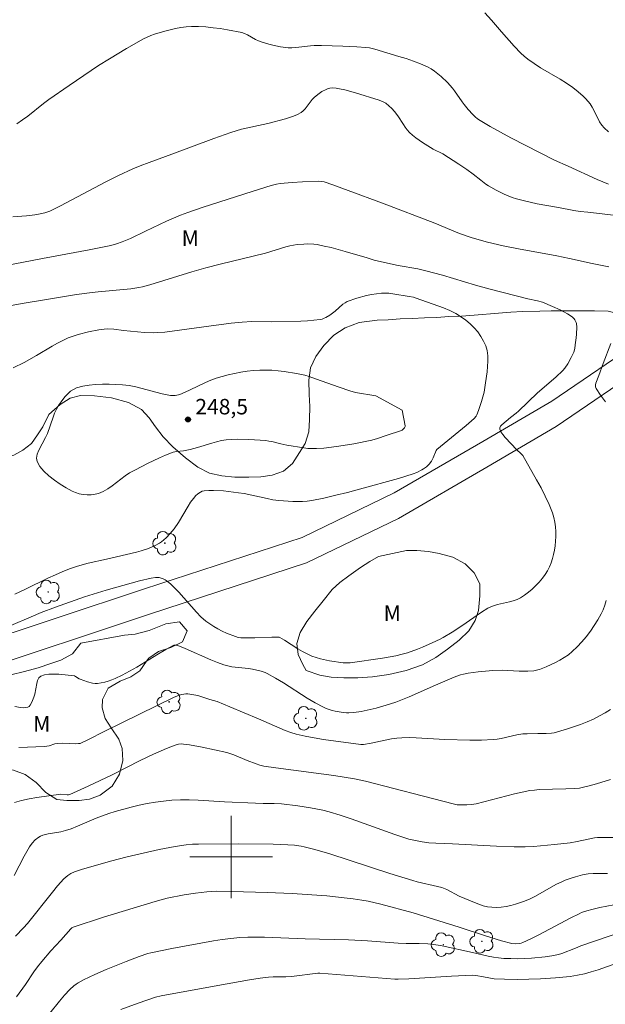
# Model space of a CAD drawing. Units: metres. Extents: x 280705 to 281221, y 1668795 to 1669363.
# Drawn here: x 280879 to 280936, y 1669186 to 1669281 of the extents above; entities that cross this region are included whole.
import ezdxf
from ezdxf.enums import TextEntityAlignment as Align

# ---------------------------------------------------------------- set-up
doc = ezdxf.new("R2010")
doc.units = ezdxf.units.M
doc.header["$MEASUREMENT"] = 0
for name, color, linetype, lineweight, true_color in [('Arvores_Isoladas', 7, 'Continuous', 18, 0x00ff33), ('Curvas_Intermediarias', 7, 'Continuous', 9, 0x783c14), ('Curvas_Mestras', 7, 'Continuous', 20, 0x783c14), ('Pto_Cotado', 7, 'Continuous', 9, 0x783c14), ('Topon_Pto_Cotado', 7, 'Continuous', 9, 0x783c14), ('Topon_Vegetacao', 7, 'Continuous', 9, 0x00ff33), ('Vegetacao', 7, 'Orla8', 9, 0x00ff33)]:
    doc.layers.add(name, color=color, linetype=linetype, lineweight=lineweight, true_color=true_color)
doc.layers.add('Malha_Coordenadas', color=7, linetype='Continuous', lineweight=15)
doc.layers.add('Pavimentacao_Nao_Asfaltica_S_Mfio', color=10, linetype='Continuous', lineweight=15)
doc.styles.add('Arial', font='arial.ttf', dxfattribs={"height": 1.5})
doc.styles.get("Standard").update_dxf_attribs({"font": 'arial.ttf'})
doc.linetypes.add('Orla8', pattern='A,6,-0.5,["V",Standard,S=1,R=0,X=-0.5,Y=-1],-0.5,6,-0.5,["V",Standard,S=1,R=0,X=-0.5,Y=-1],-0.5', length=14)

# ---------------------------------------------------------------- blocks, each defined once
blk = doc.blocks.new('Cotas')
at = {"layer": 'Pto_Cotado'}
blk.add_hatch(color=256, dxfattribs=at).paths.add_polyline_path([(0, 0.24, 1), (0, -0.24, 1)])
at = {"layer": 'Pto_Cotado', "lineweight": -3}
blk.add_lwpolyline([(0, -0.24, -1), (0, 0.24, -1)], format="xyb", close=True, dxfattribs=at)
blk = doc.blocks.new('Arvore')
at = {"layer": 'Arvores_Isoladas'}
blk.add_lwpolyline([(-0.718, 0.493, 0.872324), (-0.722, -0.551, 0.862983), (0.284, -0.827, 0.900105), (0.89, 0.029, 0.863155), (0.262, 0.861, 0.882486)], format="xyb", close=True, dxfattribs=at)
blk.add_circle((0, 0), 0.0286, dxfattribs=at)

msp = doc.modelspace()

# ---------------------------------------------------------------- linework, layer by layer
at = {"layer": 'Curvas_Intermediarias', "flags": 128}
for points, elevation in [([(280924.613, 1669281.903), (280925.259, 1669281.17), (280926.206, 1669280.046), (280927.451, 1669278.655), (280928.084, 1669277.991), (280928.418, 1669277.681), (280928.769, 1669277.393), (280929.367, 1669276.966), (280929.988, 1669276.569), (280931.905, 1669275.443), (280932.534, 1669275.054), (280933.144, 1669274.641), (280933.662, 1669274.237), (280934.149, 1669273.791), (280934.379, 1669273.554), (280934.802, 1669273.055), (280935.018, 1669272.735), (280935.206, 1669272.391), (280935.729, 1669271.331), (280935.936, 1669271.007), (280936.181, 1669270.719), (280936.577, 1669270.342)], 242), ([(280936.607, 1669265.273), (280935.478, 1669265.737), (280932.694, 1669267.017), (280931.366, 1669267.598), (280927.105, 1669269.773), (280926.106, 1669270.308), (280925.12, 1669270.861), (280924.153, 1669271.439), (280923.895, 1669271.617), (280923.653, 1669271.818), (280923.425, 1669272.038), (280922.995, 1669272.512), (280922.585, 1669272.998), (280922.386, 1669273.252), (280921.668, 1669274.335), (280921.474, 1669274.592), (280920.973, 1669275.125), (280920.369, 1669275.699), (280920.051, 1669275.97), (280919.722, 1669276.22), (280919.379, 1669276.446), (280919.022, 1669276.641), (280918.353, 1669276.941), (280917.664, 1669277.207), (280916.961, 1669277.447), (280916.248, 1669277.67), (280913.932, 1669278.359), (280913.413, 1669278.486), (280913.061, 1669278.54), (280912.196, 1669278.6), (280910.815, 1669278.669), (280908.74, 1669278.717), (280908.05, 1669278.717), (280907.69, 1669278.701), (280906.251, 1669278.525), (280905.893, 1669278.503), (280905.536, 1669278.51), (280904.778, 1669278.599), (280904.022, 1669278.753), (280903.648, 1669278.849), (280902.913, 1669279.069), (280902.635, 1669279.178), (280902.365, 1669279.315), (280901.571, 1669279.763), (280901.298, 1669279.883), (280901.014, 1669279.969), (280899.64, 1669280.244), (280898.942, 1669280.357), (280898.241, 1669280.449), (280897.539, 1669280.517), (280896.839, 1669280.555), (280896.144, 1669280.56), (280895.625, 1669280.531), (280895.104, 1669280.468), (280894.585, 1669280.375), (280893.554, 1669280.121), (280892.548, 1669279.813), (280892.187, 1669279.682), (280891.484, 1669279.358), (280889.843, 1669278.447), (280888.203, 1669277.422), (280887.139, 1669276.778), (280884.29, 1669274.856), (280882.3, 1669273.475), (280881.782, 1669273.092), (280880.26, 1669271.881), (280879.744, 1669271.496), (280879.215, 1669271.138)], 243), ([(280938.189, 1669262.141), (280934.579, 1669262.539), (280933.858, 1669262.626), (280933.238, 1669262.723), (280931.735, 1669263.009), (280929.683, 1669263.376), (280928.331, 1669263.671), (280927.667, 1669263.853), (280927.262, 1669263.985), (280926.469, 1669264.309), (280925.698, 1669264.692), (280924.95, 1669265.109), (280924.689, 1669265.275), (280924.195, 1669265.653), (280923.472, 1669266.252), (280922.842, 1669266.701), (280922.074, 1669267.219), (280920.514, 1669268.213), (280920.251, 1669268.349), (280919.841, 1669268.525), (280919.581, 1669268.665), (280918.556, 1669269.315), (280917.892, 1669269.776), (280917.579, 1669270.025), (280917.284, 1669270.291), (280917.067, 1669270.528), (280916.872, 1669270.786), (280916.693, 1669271.06), (280916.168, 1669271.897), (280915.847, 1669272.309), (280915.578, 1669272.602), (280915.289, 1669272.874), (280914.981, 1669273.117), (280914.741, 1669273.261), (280914.346, 1669273.425), (280912.042, 1669274.135), (280911.017, 1669274.408), (280910.502, 1669274.528), (280910.189, 1669274.585), (280909.867, 1669274.607), (280909.555, 1669274.579), (280909.409, 1669274.54), (280909.202, 1669274.459), (280908.798, 1669274.245), (280908.413, 1669273.981), (280908.056, 1669273.69), (280907.861, 1669273.492), (280907.178, 1669272.582), (280906.987, 1669272.386), (280906.772, 1669272.225), (280906.419, 1669272.038), (280906.047, 1669271.879), (280905.261, 1669271.622), (280903.551, 1669271.165), (280900.996, 1669270.596), (280899.946, 1669270.287), (280898.325, 1669269.715), (280894.234, 1669268.171), (280892.035, 1669267.378), (280891.163, 1669267.043), (280890.455, 1669266.752), (280889.057, 1669266.123), (280887.827, 1669265.502), (280883.428, 1669263.178), (280882.393, 1669262.663), (280881.933, 1669262.496), (280881.459, 1669262.378), (280880.941, 1669262.287), (280880.155, 1669262.191), (280878.834, 1669262.103)], 244), ([(280878.12, 1669253.415), (280880.125, 1669253.764), (280881.9, 1669254.036), (280885.006, 1669254.551), (280886.251, 1669254.735), (280887.099, 1669254.832), (280890.273, 1669255.118), (280891.05, 1669255.238), (280891.405, 1669255.321), (280892.108, 1669255.518), (280896.187, 1669256.755), (280897.531, 1669257.147), (280898.933, 1669257.522), (280903.322, 1669258.579), (280905.285, 1669259.177), (280905.679, 1669259.278), (280906.395, 1669259.404), (280907.042, 1669259.465), (280907.367, 1669259.475), (280908.014, 1669259.446), (280908.331, 1669259.402), (280909.013, 1669259.271), (280909.693, 1669259.114), (280911.045, 1669258.747), (280913.183, 1669258.133), (280913.861, 1669257.903), (280914.861, 1669257.671), (280916.202, 1669257.39), (280918.111, 1669257.043), (280918.867, 1669256.874), (280920.485, 1669256.432), (280923.705, 1669255.485), (280925.116, 1669255.093), (280928.754, 1669254.153), (280929.715, 1669253.938), (280930.187, 1669253.809), (280931.168, 1669253.413), (280931.909, 1669253.066), (280932.271, 1669252.878), (280932.622, 1669252.68), (280933.066, 1669252.396), (280933.258, 1669252.208), (280933.339, 1669252.1), (280933.453, 1669251.866), (280933.479, 1669251.746), (280933.505, 1669251.414), (280933.496, 1669250.726), (280933.468, 1669250.376), (280933.375, 1669249.682), (280933.316, 1669249.343), (280933.216, 1669248.977), (280932.984, 1669248.448), (280932.645, 1669247.829), (280932.368, 1669247.431), (280932.154, 1669247.192), (280931.476, 1669246.559), (280929.714, 1669245.036), (280927.867, 1669243.25), (280927.624, 1669243.041), (280927.092, 1669242.632), (280926.231, 1669241.911), (280926.114, 1669241.78), (280926.046, 1669241.648), (280926.043, 1669241.516), (280926.154, 1669241.245), (280926.331, 1669240.97), (280926.556, 1669240.695), (280927.69, 1669239.508), (280928.105, 1669239.151), (280928.271, 1669238.941), (280929.621, 1669236.6), (280930.054, 1669235.807), (280930.461, 1669235.006), (280930.832, 1669234.194), (280931.156, 1669233.372), (280931.288, 1669232.94), (280931.384, 1669232.492), (280931.445, 1669232.032), (280931.477, 1669231.566), (280931.48, 1669231.101), (280931.459, 1669230.64), (280931.417, 1669230.189), (280931.357, 1669229.777), (280931.27, 1669229.36), (280931.159, 1669228.944), (280931.022, 1669228.535), (280930.859, 1669228.139), (280930.671, 1669227.762), (280930.457, 1669227.409), (280930.185, 1669227.033), (280929.881, 1669226.67), (280929.55, 1669226.322), (280929.197, 1669225.993), (280928.826, 1669225.686), (280928.443, 1669225.404), (280928.053, 1669225.151), (280927.718, 1669224.98), (280927.36, 1669224.85), (280926.986, 1669224.747), (280925.833, 1669224.49), (280925.341, 1669224.34), (280924.88, 1669224.142), (280924.275, 1669223.762), (280922.369, 1669222.421), (280921.417, 1669221.803), (280920.554, 1669221.288), (280920.259, 1669221.132), (280919.489, 1669220.771), (280918.54, 1669220.354), (280918.059, 1669220.159), (280917.084, 1669219.816), (280916.59, 1669219.674), (280915.956, 1669219.522), (280914.67, 1669219.282), (280911.55, 1669218.848), (280911.201, 1669218.828), (280910.856, 1669218.849), (280909.534, 1669219.043), (280908.66, 1669219.227), (280908.236, 1669219.349), (280907.822, 1669219.497), (280907.361, 1669219.704), (280906.912, 1669219.944), (280906.472, 1669220.207), (280905.169, 1669221.042), (280904.729, 1669221.305), (280904.641, 1669221.341), (280903.95, 1669221.332), (280902.279, 1669221.25), (280901.184, 1669221.255), (280900.919, 1669221.271), (280900.66, 1669221.309), (280900.41, 1669221.377), (280899.55, 1669221.712), (280899.124, 1669221.907), (280898.706, 1669222.122), (280898.3, 1669222.357), (280897.912, 1669222.612), (280897.543, 1669222.887), (280897.068, 1669223.304), (280896.619, 1669223.756), (280894.916, 1669225.688), (280894.468, 1669226.145), (280894.135, 1669226.458), (280893.778, 1669226.753), (280893.591, 1669226.879), (280893.399, 1669226.984), (280893.201, 1669227.063), (280893.023, 1669227.103), (280892.835, 1669227.117), (280892.64, 1669227.11), (280892.243, 1669227.054), (280891.11, 1669226.804), (280887.871, 1669225.878), (280885.762, 1669225.239), (280882.945, 1669224.243), (280881.578, 1669223.718), (280880.587, 1669223.303), (280878.616, 1669222.444)], 246), ([(280879.015, 1669225.487), (280880.055, 1669225.97), (280882.217, 1669227.035), (280882.943, 1669227.377), (280883.675, 1669227.699), (280884.418, 1669227.993), (280884.981, 1669228.184), (280885.553, 1669228.347), (280886.133, 1669228.491), (280887.887, 1669228.88), (280890.817, 1669229.577), (280891.281, 1669229.704), (280891.966, 1669229.922), (280892.632, 1669230.205), (280893.047, 1669230.443), (280893.239, 1669230.58), (280893.676, 1669230.955), (280894.081, 1669231.376), (280894.454, 1669231.827), (280894.887, 1669232.436), (280895.814, 1669234.032), (280896.059, 1669234.417), (280896.326, 1669234.783), (280896.574, 1669235.062), (280896.716, 1669235.193), (280896.868, 1669235.309), (280897.027, 1669235.405), (280897.193, 1669235.476), (280897.364, 1669235.516), (280897.822, 1669235.555), (280898.292, 1669235.563), (280899.253, 1669235.508), (280900.694, 1669235.335), (280901.255, 1669235.248), (280903.486, 1669234.765), (280904.045, 1669234.662), (280904.607, 1669234.586), (280905.526, 1669234.507), (280905.989, 1669234.485), (280906.452, 1669234.479), (280906.914, 1669234.493), (280907.372, 1669234.532), (280907.826, 1669234.598), (280908.984, 1669234.825), (280910.14, 1669235.085), (280911.293, 1669235.369), (280912.443, 1669235.672), (280916.238, 1669236.719), (280916.951, 1669236.931), (280917.651, 1669237.174), (280917.993, 1669237.311), (280918.486, 1669237.545), (280918.641, 1669237.641), (280918.933, 1669237.864), (280919.193, 1669238.119), (280919.411, 1669238.405), (280919.577, 1669238.734), (280919.87, 1669239.425), (280919.941, 1669239.535), (280922.776, 1669241.861), (280923.56, 1669242.533), (280923.756, 1669242.769), (280923.826, 1669242.902), (280923.991, 1669243.324), (280924.285, 1669244.2), (280924.517, 1669245.101), (280924.675, 1669246.01), (280924.81, 1669247.051), (280924.863, 1669247.584), (280924.89, 1669248.114), (280924.877, 1669248.632), (280924.813, 1669249.13), (280924.684, 1669249.6), (280924.483, 1669250.055), (280924.219, 1669250.5), (280923.905, 1669250.931), (280923.55, 1669251.34), (280923.165, 1669251.722), (280922.76, 1669252.07), (280922.346, 1669252.379), (280921.793, 1669252.719), (280921.204, 1669253.013), (280920.59, 1669253.271), (280917.927, 1669254.227), (280917.669, 1669254.303), (280917.273, 1669254.386), (280915.666, 1669254.647), (280915.297, 1669254.686), (280914.93, 1669254.702), (280914.566, 1669254.687), (280914.086, 1669254.633), (280913.603, 1669254.557), (280913.12, 1669254.46), (280912.169, 1669254.207), (280911.257, 1669253.883), (280911.04, 1669253.773), (280910.84, 1669253.632), (280910.092, 1669252.952), (280909.549, 1669252.57), (280909.192, 1669252.349), (280909.008, 1669252.258), (280908.818, 1669252.186), (280908.623, 1669252.141), (280908.011, 1669252.062), (280907.392, 1669252.009), (280906.767, 1669251.977), (280903.876, 1669251.92), (280901.995, 1669251.945), (280901.077, 1669251.886), (280899.994, 1669251.773), (280897.831, 1669251.501), (280894.27, 1669250.997), (280893.558, 1669250.92), (280892.844, 1669250.865), (280892.422, 1669250.854), (280891.577, 1669250.893), (280889.567, 1669251.077), (280888.612, 1669251.195), (280887.979, 1669251.226), (280887.666, 1669251.204), (280887.162, 1669251.135), (280886.149, 1669250.949), (280885.15, 1669250.691), (280884.661, 1669250.532), (280884.184, 1669250.353), (280883.656, 1669250.118), (280883.14, 1669249.85), (280882.633, 1669249.559), (280881.127, 1669248.647), (280879.911, 1669247.983), (280878.841, 1669247.437)], 247), ([(280916.577, 1669243.332), (280916.878, 1669241.838), (280916.868, 1669241.771), (280916.799, 1669241.642), (280916.587, 1669241.413), (280916.504, 1669241.364), (280915.015, 1669240.886), (280914.189, 1669240.597), (280913.632, 1669240.431), (280911.903, 1669240.093), (280910.447, 1669239.85), (280909.718, 1669239.751), (280908.988, 1669239.672), (280908.259, 1669239.619), (280907.85, 1669239.613), (280907.441, 1669239.634), (280907.031, 1669239.677), (280905.396, 1669239.939), (280904.809, 1669240.065), (280903.935, 1669240.292), (280903.642, 1669240.351), (280903.346, 1669240.39), (280901.7, 1669240.509), (280900.598, 1669240.528), (280900.051, 1669240.507), (280899.508, 1669240.461), (280899.041, 1669240.389), (280898.578, 1669240.286), (280898.118, 1669240.159), (280896.743, 1669239.732), (280896.022, 1669239.539), (280895.367, 1669239.399), (280894.705, 1669239.33), (280894.382, 1669239.273), (280893.634, 1669238.972), (280893.042, 1669238.711), (280891.868, 1669238.157), (280890.714, 1669237.564), (280890.146, 1669237.254), (280889.707, 1669236.978), (280889.282, 1669236.666), (280888.449, 1669236.011), (280888.027, 1669235.712), (280887.593, 1669235.458), (280887.14, 1669235.271), (280886.791, 1669235.187), (280886.417, 1669235.142), (280886.03, 1669235.137), (280885.64, 1669235.17), (280885.259, 1669235.241), (280884.897, 1669235.349), (280884.564, 1669235.494), (280884.005, 1669235.8), (280883.424, 1669236.153), (280882.85, 1669236.546), (280882.31, 1669236.971), (280881.831, 1669237.422), (280881.441, 1669237.891), (280881.167, 1669238.372), (280881.107, 1669238.705), (280881.172, 1669239.071), (280881.327, 1669239.46), (280882.002, 1669240.681), (280882.184, 1669241.075), (280882.722, 1669242.668), (280882.871, 1669243.056), (280883.043, 1669243.43), (280883.244, 1669243.785), (280883.654, 1669244.379), (280883.888, 1669244.669), (280884.141, 1669244.938), (280884.412, 1669245.175), (280884.702, 1669245.367), (280885.009, 1669245.502), (280885.596, 1669245.661), (280886.212, 1669245.772), (280886.85, 1669245.84), (280887.5, 1669245.871), (280888.154, 1669245.872), (280889.439, 1669245.807), (280890.087, 1669245.727), (280890.732, 1669245.6), (280893.299, 1669244.932), (280894.097, 1669244.783), (280894.41, 1669244.771), (280894.566, 1669244.78), (280894.873, 1669244.834), (280895.019, 1669244.879), (280895.525, 1669245.081), (280896.022, 1669245.311), (280897.506, 1669246.046), (280898.009, 1669246.263), (280898.524, 1669246.443), (280899.714, 1669246.77), (280900.32, 1669246.909), (280900.93, 1669247.027), (280901.543, 1669247.122), (280902.156, 1669247.191), (280902.767, 1669247.232), (280903.358, 1669247.238), (280903.952, 1669247.212), (280904.548, 1669247.159), (280905.143, 1669247.085), (280906.329, 1669246.9), (280907.132, 1669246.756), (280907.552, 1669246.621), (280908.173, 1669246.375), (280910.467, 1669245.562), (280911.516, 1669245.216), (280912.045, 1669245.061), (280914.019, 1669244.739), (280916.577, 1669243.332)], 248), ([(280879.389, 1669210.617), (280881.894, 1669210.735), (280882.344, 1669210.791), (280882.905, 1669210.964), (280883.189, 1669211.019), (280883.67, 1669211.032), (280884.883, 1669210.989), (280885.202, 1669210.998), (280885.356, 1669211.026), (280886.097, 1669211.361), (280887.745, 1669212.21), (280894.393, 1669215.47), (280894.938, 1669215.687), (280895.215, 1669215.766), (280895.593, 1669215.815), (280895.787, 1669215.814), (280896.18, 1669215.779), (280896.764, 1669215.673), (280897.157, 1669215.553), (280897.937, 1669215.277), (280898.622, 1669215.084), (280899.858, 1669214.581), (280902.66, 1669213.393), (280904.726, 1669212.482), (280905.247, 1669212.272), (280905.775, 1669212.085), (280906.312, 1669211.929), (280907.182, 1669211.728), (280908.06, 1669211.557), (280908.945, 1669211.409), (280912.583, 1669210.905), (280912.822, 1669210.921), (280913.559, 1669211.052), (280915.554, 1669211.456), (280916.054, 1669211.527), (280916.557, 1669211.569), (280917.25, 1669211.586), (280917.945, 1669211.574), (280920.734, 1669211.409), (280923.134, 1669211.342), (280924.268, 1669211.337), (280925.397, 1669211.389), (280925.785, 1669211.434), (280926.171, 1669211.503), (280927.707, 1669211.851), (280928.291, 1669211.941), (280928.689, 1669211.964), (280929.752, 1669211.985), (280930.541, 1669211.966), (280931.058, 1669212), (280931.31, 1669212.053), (280932.601, 1669212.426), (280933.884, 1669212.862), (280934.513, 1669213.109), (280935.128, 1669213.381), (280935.726, 1669213.68), (280936.253, 1669213.977), (280936.77, 1669214.3)], 244), ([(280878.97, 1669205.273), (280879.669, 1669205.481), (280880.395, 1669205.637), (280881.138, 1669205.757), (280883.474, 1669206.088), (280884.1, 1669206.032), (280884.231, 1669206.038), (280884.359, 1669206.064), (280886.14, 1669206.867), (280888.445, 1669207.958), (280891.18, 1669209.369), (280892.468, 1669209.98), (280893.724, 1669210.529), (280894.571, 1669210.86), (280894.902, 1669210.949), (280895.131, 1669210.972), (280895.357, 1669210.959), (280895.964, 1669210.866), (280897.18, 1669210.657), (280898.391, 1669210.411), (280899.589, 1669210.122), (280900.253, 1669209.904), (280901.551, 1669209.363), (280902.416, 1669209.035), (280902.779, 1669208.913), (280903.149, 1669208.823), (280904.323, 1669208.636), (280909.95, 1669207.903), (280911.946, 1669207.595), (280913.019, 1669207.354), (280918.512, 1669205.919), (280921.658, 1669205.121), (280921.927, 1669205.075), (280922.198, 1669205.06), (280922.864, 1669205.074), (280923.308, 1669205.104), (280923.746, 1669205.169), (280924.494, 1669205.336), (280927.472, 1669206.116), (280928.219, 1669206.29), (280928.971, 1669206.436), (280929.424, 1669206.499), (280929.881, 1669206.539), (280932.451, 1669206.62), (280933.256, 1669206.631), (280933.786, 1669206.676), (280934.046, 1669206.727), (280934.732, 1669206.902), (280935.417, 1669207.094), (280936.778, 1669207.516)], 243), ([(280937.633, 1669201.891), (280936.141, 1669201.907), (280935.537, 1669201.887), (280935.229, 1669201.845), (280933.551, 1669201.505), (280932.876, 1669201.39), (280931.354, 1669201.2), (280929.318, 1669201.014), (280928.508, 1669200.975), (280927.427, 1669200.983), (280925.726, 1669201.054), (280921.473, 1669201.281), (280919.833, 1669201.326), (280919.181, 1669201.379), (280918.53, 1669201.471), (280917.882, 1669201.59), (280917.242, 1669201.744), (280915.861, 1669202.183), (280911.631, 1669203.7), (280910.568, 1669204.055), (280909.496, 1669204.378), (280908.9, 1669204.533), (280907.689, 1669204.781), (280906.466, 1669204.969), (280904.883, 1669205.159), (280904.166, 1669205.186), (280903.086, 1669205.189), (280902.366, 1669205.211), (280899.345, 1669205.35), (280896.779, 1669205.519), (280895.926, 1669205.551), (280895.075, 1669205.552), (280894.228, 1669205.511), (280893.438, 1669205.432), (280892.649, 1669205.319), (280891.862, 1669205.178), (280891.078, 1669205.013), (280890.299, 1669204.827), (280888.756, 1669204.414), (280888.133, 1669204.218), (280887.518, 1669203.995), (280886.909, 1669203.752), (280885.092, 1669202.986), (280884.481, 1669202.746), (280883.934, 1669202.558), (280883.482, 1669202.427), (280882.229, 1669202.249), (280881.978, 1669202.197), (280881.737, 1669202.127), (280881.509, 1669202.031), (280881.329, 1669201.928), (280880.992, 1669201.662), (280880.692, 1669201.34), (280880.435, 1669200.991), (280880.162, 1669200.547), (280879.908, 1669200.088), (280878.954, 1669198.206)], 242), ([(280936.482, 1669198.414), (280935.089, 1669198.412), (280934.629, 1669198.38), (280934.064, 1669198.268), (280933.39, 1669198.087), (280933.056, 1669197.982), (280932.4, 1669197.74), (280932.079, 1669197.605), (280931.554, 1669197.352), (280931.04, 1669197.071), (280929.511, 1669196.196), (280928.991, 1669195.937), (280928.457, 1669195.715), (280927.571, 1669195.425), (280927.114, 1669195.306), (280926.652, 1669195.21), (280926.19, 1669195.144), (280925.731, 1669195.111), (280925.281, 1669195.118), (280924.859, 1669195.172), (280924.439, 1669195.274), (280924.021, 1669195.413), (280923.606, 1669195.576), (280922.124, 1669196.21), (280920.904, 1669196.846), (280920.441, 1669197.027), (280920.008, 1669197.147), (280918.05, 1669197.591), (280917.624, 1669197.705), (280915.391, 1669198.405), (280909.556, 1669200.293), (280908.117, 1669200.727), (280907.084, 1669200.993), (280906.771, 1669201.051), (280906.14, 1669201.136), (280905.504, 1669201.185), (280904.08, 1669201.231), (280900.754, 1669201.272), (280896.833, 1669201.26), (280896.237, 1669201.241), (280895.645, 1669201.192), (280894.569, 1669201.015), (280893.005, 1669200.713), (280891.447, 1669200.378), (280889.895, 1669200.02), (280888.301, 1669199.6), (280885.488, 1669198.787), (280884.799, 1669198.562), (280884.434, 1669198.392), (280884.15, 1669198.216), (280883.764, 1669197.894), (280883.147, 1669197.188), (280882.655, 1669196.591), (280880.242, 1669193.556), (280879.858, 1669193.121), (280879.082, 1669192.313)], 241), ([(280882.416, 1669184.85), (280883.337, 1669186.028), (280883.819, 1669186.598), (280884.357, 1669187.161), (280884.742, 1669187.507), (280884.948, 1669187.66), (280885.164, 1669187.796), (280885.688, 1669188.081), (280886.769, 1669188.6), (280887.876, 1669189.077), (280889.818, 1669189.872), (280891.077, 1669190.333), (280891.919, 1669190.629), (280892.189, 1669190.708), (280894.225, 1669191.128), (280898.278, 1669191.862), (280899.126, 1669191.996), (280899.975, 1669192.106), (280900.827, 1669192.186), (280901.622, 1669192.225), (280902.419, 1669192.231), (280903.218, 1669192.214), (280907.174, 1669192.049), (280911.36, 1669191.958), (280913.219, 1669191.863), (280916.181, 1669191.642), (280916.963, 1669191.623), (280918.222, 1669191.621), (280919.057, 1669191.588), (280919.472, 1669191.547), (280920.457, 1669191.386), (280923.411, 1669190.736), (280924.924, 1669190.384), (280925.43, 1669190.285), (280925.938, 1669190.208), (280926.447, 1669190.163), (280927.11, 1669190.139), (280927.777, 1669190.137), (280929.115, 1669190.195), (280930.446, 1669190.321), (280931.104, 1669190.406), (280931.425, 1669190.466), (280931.741, 1669190.55), (280932.055, 1669190.653), (280933.381, 1669191.153), (280933.893, 1669191.371), (280937.989, 1669192.786)], 239), ([(280938.222, 1669189.984), (280935.589, 1669189.063), (280934.923, 1669188.859), (280934.253, 1669188.68), (280933.578, 1669188.532), (280932.873, 1669188.415), (280932.162, 1669188.328), (280931.445, 1669188.265), (280930.005, 1669188.187), (280927.737, 1669188.11), (280926.493, 1669188.137), (280925.493, 1669188.192), (280924.467, 1669188.36), (280923.712, 1669188.509), (280923.408, 1669188.529), (280921.351, 1669188.442), (280917.231, 1669188.193), (280916.202, 1669188.145), (280915.872, 1669188.145), (280908.582, 1669188.738), (280908.4, 1669188.727), (280905.832, 1669188.401), (280905.286, 1669188.372), (280904.081, 1669188.359), (280903.6, 1669188.334), (280902.822, 1669188.244), (280901.788, 1669188.076), (280898.697, 1669187.532), (280893.195, 1669186.531), (280892.652, 1669186.39), (280890.96, 1669185.826), (280889.289, 1669185.195)], 238)]:
    msp.add_lwpolyline(points, dxfattribs=dict(at, elevation=elevation))
at = {"layer": 'Curvas_Mestras', "flags": 128}
for points, elevation in [([(280877.145, 1669257.187), (280881.686, 1669258.073), (280886.231, 1669258.904), (280888.319, 1669259.335), (280888.871, 1669259.484), (280889.415, 1669259.66), (280890.241, 1669259.989), (280891.67, 1669260.723), (280893.732, 1669261.695), (280894.63, 1669262.084), (280895.085, 1669262.263), (280895.783, 1669262.52), (280897.191, 1669263.001), (280902.122, 1669264.603), (280903.873, 1669265.143), (280904.394, 1669265.278), (280904.746, 1669265.343), (280905.919, 1669265.445), (280906.919, 1669265.5), (280908.418, 1669265.547), (280908.724, 1669265.536), (280909.024, 1669265.482), (280909.862, 1669265.197), (280911.34, 1669264.665), (280914.661, 1669263.423), (280919.732, 1669261.478), (280921.975, 1669260.554), (280922.885, 1669260.223), (280923.376, 1669260.067), (280924.87, 1669259.651), (280926.379, 1669259.296), (280927.861, 1669258.996), (280931.583, 1669258.312), (280932.816, 1669258.056), (280934.992, 1669257.572), (280936.63, 1669257.258)], 245), ([(280936.816, 1669249.817), (280936.069, 1669247.868), (280935.67, 1669246.712), (280935.373, 1669245.971), (280935.333, 1669245.789), (280935.334, 1669245.618), (280935.39, 1669245.462), (280935.819, 1669244.805), (280936.303, 1669244.159)], 245), ([(280936.378, 1669224.874), (280936.248, 1669224.424), (280936.089, 1669223.989), (280935.891, 1669223.574), (280935.567, 1669223.007), (280935.212, 1669222.447), (280934.831, 1669221.899), (280934.424, 1669221.368), (280933.995, 1669220.858), (280933.546, 1669220.374), (280933.078, 1669219.921), (280932.707, 1669219.616), (280932.306, 1669219.342), (280931.881, 1669219.095), (280931.44, 1669218.869), (280930.538, 1669218.46), (280929.913, 1669218.197), (280929.728, 1669218.144), (280929.345, 1669218.074), (280928.764, 1669218.03), (280927.935, 1669218.038), (280926.273, 1669218.115), (280925.38, 1669218.083), (280923.944, 1669217.965), (280922.997, 1669217.83), (280922.53, 1669217.739), (280922.224, 1669217.661), (280921.626, 1669217.451), (280919.809, 1669216.673), (280917.257, 1669215.538), (280915.962, 1669215.025), (280915.022, 1669214.715), (280914.065, 1669214.451), (280912.615, 1669214.124), (280911.902, 1669214.018), (280911.42, 1669213.994), (280911.181, 1669213.999), (280910.654, 1669214.052), (280910.068, 1669214.149), (280909.778, 1669214.215), (280909.216, 1669214.398), (280908.95, 1669214.519), (280908.154, 1669214.949), (280907.371, 1669215.413), (280905.058, 1669216.884), (280904.28, 1669217.359), (280903.489, 1669217.805), (280903.299, 1669217.896), (280902.897, 1669218.032), (280902.061, 1669218.212), (280901.667, 1669218.278), (280900.073, 1669218.463), (280899.682, 1669218.536), (280899.299, 1669218.638), (280898.659, 1669218.861), (280898.027, 1669219.115), (280895.53, 1669220.231), (280894.829, 1669220.513), (280894.598, 1669220.565), (280894.448, 1669220.554), (280894.38, 1669220.528), (280893.665, 1669220.138), (280892.958, 1669219.723), (280890.845, 1669218.43), (280890.131, 1669218.019), (280889.407, 1669217.635), (280888.753, 1669217.328), (280888.415, 1669217.191), (280888.072, 1669217.069), (280887.727, 1669216.968), (280887.382, 1669216.891), (280887.039, 1669216.844), (280886.797, 1669216.841), (280886.553, 1669216.873), (280886.062, 1669217.005), (280885.336, 1669217.258), (280885.244, 1669217.297), (280884.897, 1669217.521), (280884.807, 1669217.561), (280883.264, 1669217.725), (280882.777, 1669217.751), (280882.314, 1669217.739), (280881.892, 1669217.672), (280881.529, 1669217.536), (280881.345, 1669217.37), (280881.221, 1669217.126), (280881.139, 1669216.826), (280880.964, 1669215.811), (280880.869, 1669215.508), (280880.673, 1669215.012), (280880.506, 1669214.714), (280880.402, 1669214.606), (280880.281, 1669214.539), (280880.056, 1669214.493), (280879.809, 1669214.485), (280879.546, 1669214.506), (280878.999, 1669214.607)], 245), ([(280879.172, 1669186.419), (280880.041, 1669187.64), (280880.853, 1669188.862), (280881.22, 1669189.355), (280881.622, 1669189.856), (280882.501, 1669190.901), (280883.486, 1669191.92), (280884.446, 1669193.029), (280884.543, 1669193.123), (280884.655, 1669193.196), (280887.599, 1669194.148), (280892.63, 1669195.696), (280893.779, 1669195.992), (280895.42, 1669196.326), (280896.524, 1669196.498), (280897.078, 1669196.567), (280897.632, 1669196.623), (280898.601, 1669196.675), (280900.062, 1669196.666), (280903.472, 1669196.572), (280905.907, 1669196.46), (280909.271, 1669196.219), (280910.969, 1669196.053), (280911.815, 1669195.949), (280912.657, 1669195.827), (280913.283, 1669195.715), (280914.524, 1669195.435), (280917.647, 1669194.598), (280922.092, 1669193.186), (280924.557, 1669192.375), (280926.207, 1669191.876), (280927.209, 1669191.618), (280927.571, 1669191.58), (280927.932, 1669191.601), (280928.106, 1669191.639), (280928.272, 1669191.696), (280929.063, 1669192.055), (280929.845, 1669192.446), (280932.949, 1669194.113), (280933.737, 1669194.498), (280933.978, 1669194.603), (280934.475, 1669194.778), (280934.982, 1669194.923), (280935.76, 1669195.117), (280937.112, 1669195.37)], 240)]:
    msp.add_lwpolyline(points, dxfattribs=dict(at, elevation=elevation))
at = {"layer": 'Malha_Coordenadas', "flags": 128}
for points in [[(280900, 1669204), (280900, 1669196)], [(280904, 1669200), (280896, 1669200)]]:
    msp.add_lwpolyline(points, dxfattribs=at)
at = {"layer": 'Pavimentacao_Nao_Asfaltica_S_Mfio', "flags": 128}
for points in [[(280874.835, 1669217.829), (280891.99, 1669223.525), (280907.303, 1669228.526), (280916.208, 1669232.838), (280924.803, 1669237.833), (280931.516, 1669241.756), (280940.524, 1669247.894), (280959.342, 1669261.944), (280970.664, 1669271.425), (280985.256, 1669282.553), (280990.514, 1669286.374), (280996.207, 1669290.313), (280999.765, 1669292.489), (281001.401, 1669293.007), (281004.248, 1669293.493), (281006.319, 1669293.363), (281008.128, 1669292.439), (281009.29, 1669291.009), (281010.033, 1669289.189), (281010.942, 1669285.161), (281014.603, 1669285.78)], [(280798.289, 1669194.665), (280816.184, 1669201.426), (280838.272, 1669209.302), (280855.374, 1669214.795), (280874.429, 1669220.308), (280891.584, 1669226.005), (280906.896, 1669231.006), (280915.802, 1669235.317), (280924.397, 1669240.313), (280931.11, 1669244.235), (280940.118, 1669250.373), (280958.935, 1669264.424), (280970.258, 1669273.904), (280984.85, 1669285.033), (280990.108, 1669288.854), (280991.486, 1669289.807)]]:
    msp.add_lwpolyline(points, dxfattribs=at)
at = {"layer": 'Vegetacao', "flags": 128}
msp.add_lwpolyline([(280942.208, 1669251.934), (280939.703, 1669252.34), (280938.697, 1669252.391), (280937.703, 1669252.653), (280936.547, 1669252.948), (280935.244, 1669252.998), (280934.226, 1669252.996), (280933.084, 1669252.983), (280932.041, 1669252.981), (280931.023, 1669252.978), (280929.918, 1669252.965), (280928.255, 1669252.92), (280927.113, 1669252.864), (280925.922, 1669252.766), (280923.564, 1669252.56), (280922.348, 1669252.472), (280921.107, 1669252.427), (280919.941, 1669252.351), (280918.737, 1669252.295), (280917.558, 1669252.25), (280916.379, 1669252.195), (280915.212, 1669252.118), (280914.145, 1669252.063), (280912.396, 1669251.837), (280911.045, 1669251.346), (280909.943, 1669250.613), (280908.979, 1669249.614), (280908.202, 1669248.564), (280907.673, 1669247.45), (280907.542, 1669246.262), (280907.56, 1669244.874), (280907.615, 1669243.698), (280907.596, 1669242.426), (280907.527, 1669241.239), (280907.159, 1669240.115), (280906.617, 1669239.245), (280905.939, 1669238.183), (280905.073, 1669237.418), (280903.983, 1669237.035), (280902.866, 1669236.894), (280901.712, 1669236.86), (280900.359, 1669236.857), (280899.092, 1669236.961), (280897.899, 1669237.234), (280896.755, 1669237.814), (280895.559, 1669238.734), (280894.35, 1669239.801), (280893.402, 1669240.774), (280892.666, 1669241.716), (280892.054, 1669242.594), (280891.293, 1669243.398), (280890.048, 1669244.085), (280888.395, 1669244.558), (280886.731, 1669244.735), (280885.39, 1669244.763), (280884.386, 1669244.507), (280883.396, 1669243.911), (280882.295, 1669242.923), (280881.717, 1669241.735), (280881.224, 1669240.939), (280880.632, 1669240.122), (280879.791, 1669239.453), (280878.911, 1669238.974), (280877.683, 1669238.749), (280876.466, 1669238.947), (280875.357, 1669239.931), (280874.658, 1669240.788), (280873.786, 1669241.581), (280872.565, 1669242.384), (280871.522, 1669242.583), (280870.095, 1669242.452), (280868.918, 1669241.952), (280867.518, 1669241.345), (280866.103, 1669241.268), (280864.985, 1669241.498), (280863.94, 1669241.963), (280863.081, 1669242.522), (280862.209, 1669243.178), (280861.09, 1669243.684), (280859.934, 1669244.042), (280858.691, 1669244.336), (280857.337, 1669244.46), (280856.233, 1669244.468), (280855.09, 1669244.508), (280854.085, 1669244.517), (280852.905, 1669244.557), (280851.738, 1669244.66), (280850.904, 1669245.22), (280849.933, 1669245.833), (280848.726, 1669246.498), (280847.457, 1669247.237), (280846.311, 1669247.966), (280845.166, 1669248.748), (280843.958, 1669249.657), (280842.6, 1669250.735), (280841.84, 1669251.39), (280840.394, 1669252.627), (280839.147, 1669253.896), (280838.086, 1669255.24), (280837.237, 1669256.531), (280836.574, 1669257.664), (280835.998, 1669258.712), (280835.485, 1669259.654), (280834.934, 1669260.797), (280834.644, 1669261.846), (280834.264, 1669263.541), (280833.799, 1669264.769), (280833.224, 1669265.69), (280832.549, 1669266.801), (280831.985, 1669268.008), (280831.582, 1669269.258), (280831.439, 1669270.604), (280831.571, 1669271.748), (280832.136, 1669273.043), (280833.088, 1669274.041), (280834.004, 1669274.657), (280835.168, 1669275.317), (280836.245, 1669275.923), (280837.259, 1669276.869), (280837.502, 1669277.908), (280837.298, 1669279.158), (280836.71, 1669280.121), (280835.716, 1669280.532), (280834.387, 1669280.657), (280833.182, 1669280.739), (280831.853, 1669280.916), (280830.723, 1669281.03), (280829.382, 1669281.208), (280827.854, 1669281.491), (280826.462, 1669281.721), (280824.847, 1669282.046), (280823.754, 1669282.171), (280822.661, 1669282.296), (280821.308, 1669282.293), (280819.882, 1669282.099), (280818.717, 1669281.567), (280817.815, 1669280.728), (280817.185, 1669280.016), (280816.382, 1669279.061), (280815.442, 1669278.211), (280814.328, 1669277.626), (280813.039, 1669277.146), (280811.761, 1669276.889), (280810.632, 1669276.791), (280809.59, 1669276.746), (280808.286, 1669276.765), (280806.51, 1669276.899), (280805.479, 1669277.045), (280803.317, 1669277.549), (280801.328, 1669278.297), (280800.246, 1669278.74), (280799.189, 1669279.194), (280797.994, 1669280.007), (280796.635, 1669281.202), (280795.276, 1669282.598), (280794.141, 1669283.74), (280793.158, 1669284.406), (280792.026, 1669284.88), (280790.796, 1669285.217), (280789.541, 1669285.384), (280788.299, 1669285.455), (280786.996, 1669285.474), (280785.507, 1669285.386), (280784.167, 1669285.213), (280782.952, 1669284.861), (280781.576, 1669284.307), (280780.4, 1669283.775), (280779.049, 1669283.146), (280777.736, 1669282.497), (280776.634, 1669281.891), (280775.756, 1669281.285), (280774.765, 1669280.615), (280773.565, 1669279.754), (280772.241, 1669278.872), (280771.114, 1669278.329), (280770.096, 1669278.21), (280768.879, 1669278.282), (280767.252, 1669278.448), (280765.402, 1669278.539), (280763.603, 1669278.44), (280762.152, 1669278.013), (280761.086, 1669277.714), (280759.908, 1669277.404), (280758.68, 1669277.168), (280757.453, 1669276.911), (280756.225, 1669276.697), (280755.232, 1669276.546), (280753.967, 1669276.321), (280752.925, 1669276.181), (280751.759, 1669275.935), (280750.718, 1669275.636), (280749.428, 1669275.294), (280748.338, 1669274.878), (280746.972, 1669274.844), (280745.867, 1669275.096), (280744.81, 1669275.433), (280744.147, 1669276.48), (280743.321, 1669278.1), (280742.618, 1669279.805), (280742.039, 1669281.658), (280741.534, 1669283.523), (280741.192, 1669285.186), (280740.936, 1669286.828), (280740.645, 1669288.12), (280740.292, 1669289.275), (280739.89, 1669290.429), (280739.216, 1669291.201), (280738.16, 1669291.443), (280736.892, 1669291.832), (280735.674, 1669292.338), (280734.567, 1669292.717), (280733.855, 1669293.649), (280733.154, 1669295.131), (280733.186, 1669296.148), (280733.641, 1669297.167), (280734.593, 1669298.112), (280735.509, 1669298.75), (280736.337, 1669299.409), (280737.141, 1669300.216), (280737.758, 1669301.075), (280737.839, 1669302.443), (280737.114, 1669303.49), (280736.094, 1669303.976), (280734.988, 1669304.281), (280733.907, 1669304.459), (280732.789, 1669304.605), (280731.398, 1669304.718), (280729.573, 1669304.852), (280727.921, 1669305.092), (280726.479, 1669305.471), (280725.074, 1669306.04), (280723.767, 1669306.779), (280722.373, 1669307.624), (280721.31, 1669308.318)], dxfattribs=at)
for points in [[(280917.003, 1669229.744), (280918.018, 1669229.721), (280919.143, 1669229.648), (280920.159, 1669229.457), (280921.484, 1669229.092), (280922.687, 1669228.441), (280923.57, 1669227.573), (280924.107, 1669226.508), (280924.125, 1669225.349), (280923.984, 1669223.923), (280923.668, 1669222.937), (280923.03, 1669221.955), (280922.095, 1669221.041), (280920.987, 1669220.166), (280919.853, 1669219.364), (280918.546, 1669218.653), (280916.953, 1669218.085), (280915.298, 1669217.706), (280913.704, 1669217.475), (280912.282, 1669217.395), (280910.934, 1669217.39), (280909.709, 1669217.461), (280908.608, 1669217.64), (280907.27, 1669218.078), (280906.933, 1669218.662), (280906.507, 1669219.634), (280906.378, 1669220.717), (280906.694, 1669221.767), (280907.331, 1669222.854), (280908.105, 1669223.86), (280908.929, 1669224.856), (280909.776, 1669225.947), (280910.539, 1669226.626), (280911.414, 1669227.265), (280912.523, 1669228.087), (280913.435, 1669228.653), (280914.298, 1669229.165)], [(280889.637, 1669221.519), (280890.689, 1669221.619), (280892.05, 1669221.978), (280893.014, 1669222.354), (280893.656, 1669222.618), (280894.993, 1669222.809), (280895.716, 1669221.953), (280895.276, 1669220.873), (280894.14, 1669220.32), (280892.953, 1669219.927), (280892.015, 1669219.298), (280891.781, 1669219.006), (280891.142, 1669218.044), (280890.254, 1669217.477), (280889.24, 1669217.071), (280888.067, 1669216.371), (280887.504, 1669215.272), (280887.484, 1669214.459), (280887.762, 1669213.42), (280888.361, 1669212.514), (280889.098, 1669211.415), (280889.425, 1669210.534), (280889.481, 1669209.351), (280889.154, 1669208.037), (280888.442, 1669206.876), (280887.283, 1669206.008), (280886.269, 1669205.611), (280885.267, 1669205.479), (280884.04, 1669205.487), (280883.074, 1669205.576), (280882.029, 1669206.247), (280881.07, 1669207.211), (280880.001, 1669208.009), (280878.871, 1669208.428), (280877.917, 1669208.579), (280876.789, 1669208.66), (280875.599, 1669208.773), (280874.397, 1669208.929), (280873.194, 1669209.138), (280872.016, 1669209.377), (280870.899, 1669209.764), (280869.867, 1669210.498), (280868.932, 1669211.525), (280868.767, 1669212.32), (280868.921, 1669213.489), (280869.449, 1669214.41), (280870.324, 1669215.124), (280871.448, 1669215.698), (280872.746, 1669216.164), (280873.971, 1669216.472), (280875.307, 1669216.779), (280876.284, 1669217.049), (280877.41, 1669217.337), (280878.634, 1669217.656), (280879.958, 1669217.995), (280881.269, 1669218.365), (280882.493, 1669218.758), (280883.469, 1669219.102), (280884.618, 1669219.718), (280885.405, 1669220.74)]]:
    msp.add_lwpolyline(points, close=True, dxfattribs=at)

# ---------------------------------------------------------------- block references
at = {"layer": 'Arvores_Isoladas'}
for p in [(280893.568, 1669230.447), (280882.254, 1669225.706), (280893.975, 1669215.051), (280907.238, 1669213.45), (280924.315, 1669191.821), (280920.573, 1669191.495)]:
    msp.add_blockref('Arvore', p, dxfattribs=at)
at = {"layer": 'Pto_Cotado'}
msp.add_blockref('Cotas', (280895.81, 1669242.448, 248.46), dxfattribs=at)

# ---------------------------------------------------------------- texts
at = {"layer": 'Topon_Pto_Cotado', "style": 'Arial'}
msp.add_text('248,5', height=1.5, dxfattribs=at).set_placement((280896.517, 1669242.937, 248.46))
at = {"layer": 'Topon_Vegetacao', "style": 'Arial'}
for p in [(280896.024, 1669260.037), (280915.617, 1669223.652), (280881.625, 1669212.917)]:
    msp.add_text('M', height=1.5, dxfattribs=at).set_placement(p, align=Align.MIDDLE_CENTER)

doc.saveas('drawing.dxf')
